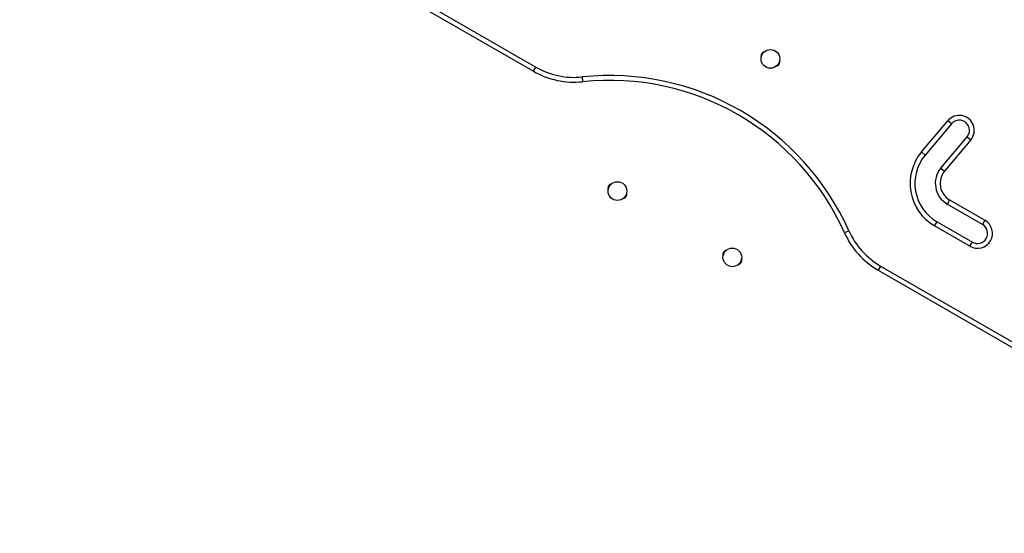
# Model space of a CAD drawing. Units: inches. Extents: x 306 to 2383, y 121 to 1067.
# Drawn here: x 445 to 481, y 480 to 498 of the extents above; entities that cross this region are included whole.
import ezdxf

# ---------------------------------------------------------------- set-up
doc = ezdxf.new("R2010")
doc.units = ezdxf.units.IN
doc.header["$MEASUREMENT"] = 0
doc.header["$PDSIZE"] = -1
doc.layers.add('CONTOUR', color=7, linetype='Continuous')
doc.layers.add('DIM_IMP_BORDURE', color=7, linetype='Continuous')
doc.styles.add('DIM', font='romans.shx')
doc.dimstyles.new('Implantation (Pied-mètre)', dxfattribs={"dimscale": 96, "dimtxt": 0.09375, "dimasz": 0.125, "dimexe": 0.125, "dimexo": 0.125, "dimgap": 0.03, "dimtad": 1, "dimdec": 3, "dimzin": 0, "dimdsep": 46, "dimlunit": 4, "dimtxsty": 'DIM', "dimblk1": 'OBLIQUE', "dimblk2": 'OBLIQUE', "dimsah": 1, "dimcen": 0.089844, "dimdle": 0.125, "dimclrt": 7, "dimadec": 0, "dimazin": 0, "dimtfac": 1, "dimtdec": 0, "dimtofl": 0, "dimtmove": 0, "dimatfit": 3, "dimldrblk": 'OBLIQUE', "dimfxl": 1, "dimfrac": 2, "dimtolj": 1, "dimtzin": 0, "dimarcsym": 0})

# ---------------------------------------------------------------- blocks, each defined once
blk = doc.blocks.new('_OBLIQUE')
at = {"color": 0, "linetype": 'ByBlock'}
blk.add_line((-0.5, -0.5), (0.5, 0.5), dxfattribs=at)
blk = doc.blocks.new('*D32')
at = {"layer": 'Defpoints', "color": 0}
for p in [(322.08, 1002.859), (1134.172, 475.267), (322.08, 446.42)]:
    blk.add_point(p, dxfattribs=at)
at = {"layer": 'DIM_IMP_BORDURE', "color": 0, "lineweight": -2}
for p, q in [((322.08, 462.67), (322.08, 1019.109)), ((1134.172, 491.517), (1134.172, 1019.109)), ((1150.422, 1002.859), (305.83, 1002.859))]:
    blk.add_line(p, q, dxfattribs=at)
at = {"layer": 'DIM_IMP_BORDURE', "color": 0, "lineweight": -2, "xscale": 16.25, "yscale": 16.25, "zscale": 16.25, "rotation": 180}
blk.add_blockref('_OBLIQUE', (322.08, 1002.859), dxfattribs=at)
at = {"layer": 'DIM_IMP_BORDURE', "color": 0, "lineweight": -2, "xscale": 16.25, "yscale": 16.25, "zscale": 16.25}
blk.add_blockref('_OBLIQUE', (1134.172, 1002.859), dxfattribs=at)
at = {"layer": 'DIM_IMP_BORDURE', "color": 7, "insert": (728.126, 1016.026), "char_height": 12.1875, "attachment_point": 5, "style": 'DIM'}
blk.add_mtext('\\A1;67\'-8" [20.627m]', dxfattribs=at)

msp = doc.modelspace()

# ---------------------------------------------------------------- linework, layer by layer
at = {"layer": 'CONTOUR'}
for p, q in [((448.04111, 505.55837), (463.57412, 496.59038)), ((448.1295, 505.71146), (463.66251, 496.74348)), ((463.57412, 496.59038), (463.66251, 496.74348)), ((465.36741, 496.38051), (465.38577, 496.20469)), ((477.84062, 493.62237), (478.8048, 494.77144)), ((478.94022, 494.65781), (477.97603, 493.50874)), ((478.94022, 494.65781), (478.8048, 494.77144)), ((478.55057, 493.02665), (479.51475, 494.17572)), ((479.65017, 494.06209), (478.68599, 492.91302)), ((479.51475, 494.17572), (479.65017, 494.06209)), ((477.97603, 493.50874), (477.84062, 493.62237)), ((478.55057, 493.02665), (478.68599, 492.91302)), ((478.87175, 491.85953), (478.78336, 491.70644)), ((478.87175, 491.85953), (480.17078, 491.10953)), ((480.0824, 490.95644), (478.78336, 491.70644)), ((478.31997, 490.90383), (478.40836, 491.05692)), ((478.40836, 491.05692), (479.7074, 490.30692)), ((480.17078, 491.10953), (480.0824, 490.95644)), ((475.17013, 490.7209), (475.00868, 490.6489)), ((479.61901, 490.15383), (478.31997, 490.90383)), ((479.61901, 490.15383), (479.7074, 490.30692)), ((476.33692, 489.4259), (476.24853, 489.27281)), ((476.24853, 489.27281), (491.78154, 480.30482)), ((476.33692, 489.4259), (491.86993, 480.45791))]:
    msp.add_line(p, q, dxfattribs=at)
for centre in [(472.28632, 497.04522), (466.66467, 492.18327), (470.88654, 489.74577)]:
    msp.add_circle(centre, 0.3438, dxfattribs=at)
for centre, radius, start, end in [((472.09688, 497.15459), 0.15625, 102.204734, 197.795293), ((472.47577, 496.93584), 0.15625, 282.211978, 17.788012), ((465.07412, 499.18846), 3, 240, 275.962834), ((465.07412, 499.18846), 2.82322, 240, 275.962834), ((466.36856, 486.79535), 9.6373, 24.037166, 95.962834), ((466.36856, 486.79535), 9.46053, 24.037166, 95.962834), ((479.22748, 494.41676), 0.55178, 320, 140), ((479.22748, 494.41676), 0.375, 320, 140), ((479.22086, 492.46421), 1.80178, 140, 240), ((479.22086, 492.46421), 1.625, 140, 240), ((479.22086, 492.46421), 0.875, 140, 240), ((479.22086, 492.46421), 0.69822, 140, 240), ((466.48876, 492.28483), 0.17188, 102.759917, 197.240061), ((466.84058, 492.08171), 0.17188, 282.759969, 17.240053), ((479.8949, 490.63168), 0.55178, 240, 60), ((477.74853, 491.87089), 3, 204.037166, 240), ((477.74853, 491.87089), 2.82322, 204.037166, 240), ((479.8949, 490.63168), 0.375, 240, 60), ((470.71063, 489.84733), 0.17188, 102.753375, 197.246619), ((471.06245, 489.64421), 0.17187, 282.753385, 17.24662)]:
    msp.add_arc(centre, radius, start, end, dxfattribs=at)

# ---------------------------------------------------------------- dimensions: what is measured, and where the dimension line sits
at = {"layer": 'DIM_IMP_BORDURE'}
dim = msp.add_linear_dim(base=(322.08001, 1002.8587), p1=(1134.17193, 475.26668), p2=(322.08001, 446.41982), dimstyle='Implantation (Pied-mètre)', override={"dimscale": 130, "dimdec": 0}, dxfattribs=at)
dim.commit()
dim.dimension.update_dxf_attribs({"geometry": '*D32', "text_midpoint": (728.12597, 1016.02628)})

doc.saveas('drawing.dxf')
